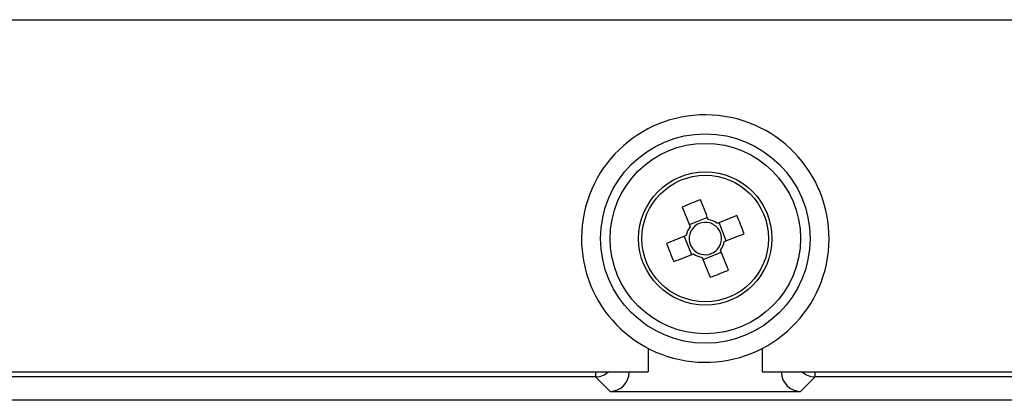
# Model space of a CAD drawing. Extents: x -729 to 3403, y -565 to 4931.
# Drawn here: x 1337 to 1388, y 4158 to 4178 of the extents above; entities that cross this region are included whole.
import ezdxf

# ---------------------------------------------------------------- set-up
doc = ezdxf.new("R2010")
doc.units = 0
doc.layers.get('0').update_dxf_attribs({"linetype": 'CONTINUOUS'})

msp = doc.modelspace()

# ---------------------------------------------------------------- linework, layer by layer
at = {"color": 7, "linetype": 'Continuous', "lineweight": 25}
for p, q in [((1320.482, 4177.763), (1681.825, 4177.763)), ((1372.571, 4167.471), (1371.623, 4167.094)), ((1373.549, 4166.263), (1373.173, 4167.211)), ((1371.363, 4166.492), (1371.74, 4165.545)), ((1372.342, 4165.285), (1373.289, 4165.661)), ((1369.486, 4160.669), (1369.486, 4159.448)), ((1375.426, 4159.448), (1375.426, 4160.669)), ((1294.248, 4159.448), (1369.486, 4159.448)), ((1366.753, 4159.185), (1294.971, 4159.185)), ((1366.753, 4159.448), (1366.753, 4159.185)), ((1367.508, 4158.43), (1366.753, 4159.185)), ((1368.467, 4159.448), (1368.496, 4159.419)), ((1368.496, 4159.419), (1368.496, 4159.448)), ((1375.426, 4159.448), (1626.881, 4159.448)), ((1376.416, 4159.448), (1376.416, 4159.419)), ((1376.416, 4159.419), (1376.446, 4159.448)), ((1378.16, 4159.185), (1377.405, 4158.43)), ((1378.16, 4159.185), (1378.16, 4159.448)), ((1624.148, 4159.185), (1378.16, 4159.185)), ((1367.508, 4158.43), (1377.405, 4158.43)), ((1708.559, 4157.963), (1293.749, 4157.963))]:
    msp.add_line(p, q, dxfattribs=at)
at = {"color": 7, "linetype": 'Continuous', "lineweight": 25, "flags": 128}
for points in [[(1372.613, 4167.364), (1372.561, 4167.495), (1372.51, 4167.625), (1372.458, 4167.754), (1372.407, 4167.883), (1372.356, 4168.012), (1372.305, 4168.139), (1372.255, 4168.266), (1372.205, 4168.392)], [(1371.257, 4168.016), (1371.307, 4167.89), (1371.358, 4167.763), (1371.408, 4167.635), (1371.459, 4167.507), (1371.51, 4167.378), (1371.562, 4167.249), (1371.614, 4167.119), (1371.665, 4166.988)], [(1374.094, 4167.577), (1373.968, 4167.527), (1373.841, 4167.476), (1373.714, 4167.426), (1373.585, 4167.375), (1373.457, 4167.324), (1373.327, 4167.272), (1373.197, 4167.221), (1373.067, 4167.169)], [(1371.47, 4166.535), (1371.339, 4166.483), (1371.209, 4166.431), (1371.08, 4166.38), (1370.951, 4166.328), (1370.822, 4166.278), (1370.695, 4166.227), (1370.568, 4166.177), (1370.442, 4166.127)], [(1373.443, 4166.221), (1373.573, 4166.273), (1373.703, 4166.325), (1373.833, 4166.376), (1373.962, 4166.427), (1374.09, 4166.478), (1374.218, 4166.529), (1374.344, 4166.579), (1374.47, 4166.629)], [(1373.655, 4164.74), (1373.605, 4164.866), (1373.555, 4164.993), (1373.504, 4165.12), (1373.453, 4165.249), (1373.402, 4165.378), (1373.351, 4165.507), (1373.299, 4165.637), (1373.247, 4165.768)], [(1370.819, 4165.179), (1370.944, 4165.229), (1371.071, 4165.279), (1371.199, 4165.33), (1371.327, 4165.381), (1371.456, 4165.432), (1371.586, 4165.483), (1371.716, 4165.535), (1371.846, 4165.587)], [(1372.3, 4165.391), (1372.351, 4165.261), (1372.403, 4165.131), (1372.454, 4165.001), (1372.506, 4164.872), (1372.557, 4164.744), (1372.607, 4164.616), (1372.658, 4164.49), (1372.708, 4164.364)]]:
    msp.add_lwpolyline(points, dxfattribs=at)
at = {"color": 7, "linetype": 'Continuous', "lineweight": 25}
for radius in [5.445, 4.95, 3.465, 3.291]:
    msp.add_circle((1372.456, 4166.378), radius, dxfattribs=at)
for centre, radius, start, end in [((1372.456, 4166.378), 6.435, 348.1054, 168.1054), ((1376.98, 4154.986), 14.231, 109.6073, 113.7135), ((1372.456, 4166.378), 6.435, 168.1054, 258.1054), ((1372.456, 4166.378), 0.999, 52.3468, 80.973), ((1361.078, 4161.859), 14.216, 19.6041, 23.7146), ((1372.456, 4166.378), 0.999, 142.3468, 170.973), ((1372.456, 4166.378), 0.842, 148.901, 164.4188), ((1372.456, 4166.378), 0.842, 74.4188, 148.901), ((1372.456, 4166.378), 0.842, 58.901, 74.4188), ((1372.456, 4166.378), 0.842, 344.4188, 58.901), ((1372.456, 4166.378), 0.842, 164.4188, 238.901), ((1372.456, 4166.378), 0.999, 322.3468, 350.973), ((1383.839, 4170.898), 14.221, 199.6048, 203.7138), ((1372.456, 4166.378), 0.842, 254.4188, 328.901), ((1372.456, 4166.378), 0.842, 328.901, 344.4188), ((1372.456, 4166.378), 0.999, 232.3468, 260.973), ((1372.456, 4166.378), 0.842, 238.901, 254.4188), ((1372.456, 4166.378), 6.435, 258.1054, 348.1054), ((1367.933, 4177.768), 14.229, 289.6069, 293.7135), ((1366.75, 4160.176), 0.991, 270.1708, 312.7272), ((1378.163, 4160.176), 0.991, 227.2728, 269.8292)]:
    msp.add_arc(centre, radius, start, end, dxfattribs=at)
for centre, major_axis in [((1367.505, 4159.421), (-0.702, 0.702)), ((1377.408, 4159.421), (0.702, 0.702))]:
    msp.add_ellipse(centre, major_axis=major_axis, ratio=0.997265, start_param=2.357564, end_param=3.925621, dxfattribs=at)

doc.saveas('drawing.dxf')
